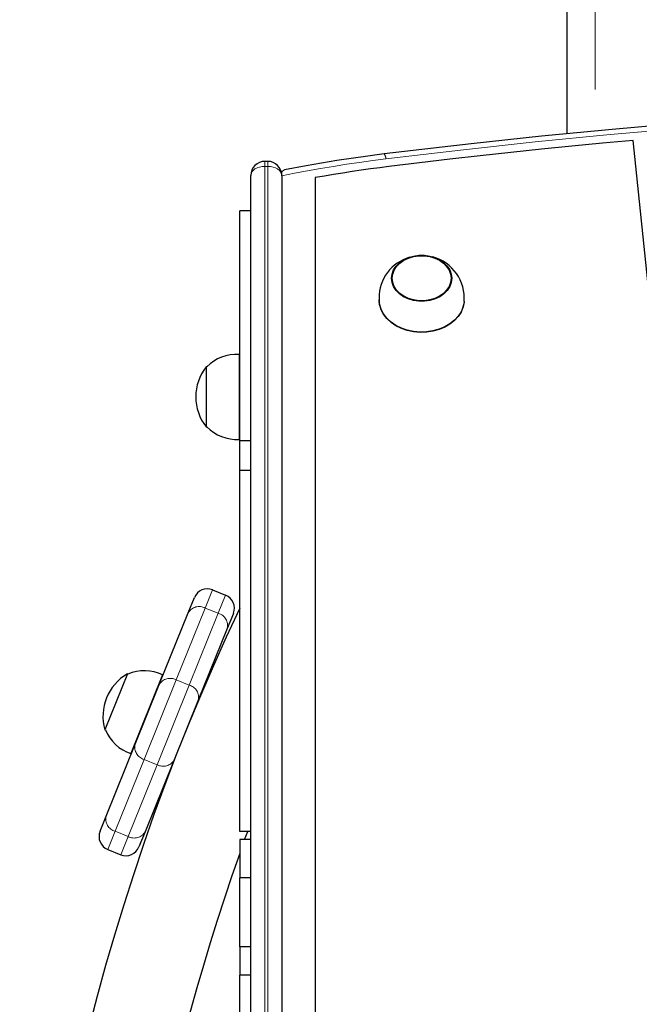
# Model space of a CAD drawing. Units: millimetres. Extents: x 3891 to 38734, y 598 to 27197.
# Drawn here: x 10380 to 10657, y 9633 to 10072 of the extents above; entities that cross this region are included whole.
import ezdxf

# ---------------------------------------------------------------- set-up
doc = ezdxf.new("R2010")
doc.units = ezdxf.units.MM
doc.header["$LTSCALE"] = 100
doc.linetypes.add('PHANTOM', pattern=[12.7, 6.35, -1.27, 1.27, -1.27, 1.27, -1.27])

msp = doc.modelspace()

# ---------------------------------------------------------------- linework, layer by layer
at = {"color": 7, "linetype": 'Continuous', "lineweight": 25}
for p, q in [((10624.31, 10021.48), (10624.31, 10685.01)), ((10662.62, 9932.47), (10653.7, 10018.48)), ((10490.56, 10009.17), (10489.31, 10009.17)), ((10483.06, 9372.77), (10483.06, 10002.92)), ((10496.81, 10002.74), (10496.81, 10003.83)), ((10496.81, 10002.74), (10496.81, 9372.77)), ((10511.81, 10001.89), (10511.81, 9387.47)), ((10483.06, 9987.13), (10478.06, 9987.13)), ((10478.06, 9884.41), (10478.06, 9987.13)), ((10545.88, 9956.63), (10545.89, 9956.44)), ((10572.73, 9956.44), (10572.74, 9956.63)), ((10540.3, 9948.13), (10540.36, 9946.57)), ((10478.06, 9922.98), (10477.81, 9923)), ((10477.81, 9923), (10477.81, 9885.04)), ((10463.36, 9917.45), (10463.06, 9917.46)), ((10463.06, 9917.46), (10463.06, 9890.58)), ((10463.06, 9890.58), (10463.36, 9890.59)), ((10477.81, 9885.04), (10478.06, 9885.06)), ((10483.06, 9884.41), (10478.06, 9884.41)), ((10478.06, 9871.08), (10478.06, 9884.41)), ((10483.06, 9871.08), (10478.06, 9871.08)), ((10478.06, 9710.04), (10478.06, 9871.08)), ((10465.98, 9817.85), (10471.77, 9815.51)), ((10455.1, 9807.62), (10457.84, 9814.4)), ((10442.15, 9775.56), (10455.1, 9807.62)), ((10475.23, 9807.37), (10472.49, 9800.6)), ((10472.49, 9800.6), (10459.53, 9768.54)), ((10427.9, 9780.32), (10417.83, 9755.4)), ((10428.17, 9780.2), (10427.9, 9780.32)), ((10443.65, 9779.94), (10429.43, 9744.74)), ((10443.87, 9779.83), (10443.65, 9779.94)), ((10463.52, 9778.4), (10463.8, 9778.28)), ((10431.39, 9748.93), (10442.15, 9775.56)), ((10459.53, 9768.54), (10448.77, 9741.9)), ((10417.83, 9755.4), (10418.11, 9755.3)), ((10418.44, 9716.87), (10431.39, 9748.93)), ((10429.43, 9744.74), (10429.67, 9744.66)), ((10448.77, 9741.9), (10435.82, 9709.84)), ((10444.79, 9732.04), (10445.07, 9731.93)), ((10415.7, 9710.09), (10418.44, 9716.87)), ((10435.82, 9709.84), (10433.08, 9703.07)), ((10483.06, 9710.04), (10478.06, 9710.04)), ((10483.06, 9706.34), (10478.06, 9706.34)), ((10478.06, 9706.34), (10478.06, 9689.22)), ((10480.26, 9706.34), (10481.62, 9710.04)), ((10419.15, 9701.95), (10424.95, 9699.61)), ((10483.06, 9689.22), (10478.06, 9689.22)), ((10478.06, 9658.44), (10478.06, 9689.22)), ((10483.06, 9658.44), (10478.06, 9658.44)), ((10478.06, 9658.44), (10478.06, 9645.8)), ((10483.06, 9645.8), (10478.06, 9645.8)), ((10478.06, 9532.56), (10478.06, 9645.8))]:
    msp.add_line(p, q, dxfattribs=at)
at = {"color": 8, "linetype": 'PHANTOM', "lineweight": 18}
for p, q in [((10636.81, 10676.17), (10636.81, 10022.69)), ((10489.31, 10009.17), (10489.31, 10006.93)), ((10489.31, 10006.93), (10489.31, 9376.79)), ((10489.31, 10006.93), (10490.56, 10006.93)), ((10490.56, 10006.93), (10490.56, 10009.17)), ((10490.56, 9376.79), (10490.56, 10006.93)), ((10465.98, 9817.85), (10462.69, 9809.72)), ((10468.49, 9807.38), (10471.77, 9815.51)), ((10462.69, 9809.72), (10449.74, 9777.66)), ((10455.53, 9775.32), (10468.49, 9807.38)), ((10462.69, 9809.72), (10468.49, 9807.38)), ((10449.74, 9777.66), (10435.39, 9742.15)), ((10449.74, 9777.66), (10455.53, 9775.32)), ((10441.19, 9739.8), (10455.53, 9775.32)), ((10461.65, 9773.76), (10461.83, 9773.69)), ((10435.39, 9742.15), (10422.44, 9710.09)), ((10435.39, 9742.15), (10441.19, 9739.8)), ((10428.23, 9707.75), (10441.19, 9739.8)), ((10446.66, 9736.68), (10446.84, 9736.6)), ((10422.44, 9710.09), (10419.15, 9701.95)), ((10422.44, 9710.09), (10428.23, 9707.75)), ((10424.95, 9699.61), (10428.23, 9707.75))]:
    msp.add_line(p, q, dxfattribs=at)
at = {"color": 7, "linetype": 'Continuous', "lineweight": 25, "flags": 128}
for points in [[(10946.2, 10037.39), (10929.48, 10037.34), (10897.72, 10037), (10865.97, 10036.36), (10834.24, 10035.42), (10802.52, 10034.17), (10770.82, 10032.63), (10739.15, 10030.78), (10707.52, 10028.63), (10675.92, 10026.17), (10644.36, 10023.42), (10612.85, 10020.37), (10581.4, 10017.01), (10551.65, 10013.56), (10542.56, 10012.45)], [(10653.7, 10018.48), (10640.04, 10017.22), (10626.39, 10015.91), (10612.76, 10014.54), (10599.13, 10013.12), (10585.51, 10011.64), (10571.9, 10010.1), (10558.3, 10008.51), (10544.72, 10006.86)], [(10542.56, 10012.45), (10535.26, 10011.51), (10521.47, 10009.49), (10507.77, 10007.17), (10498.05, 10005.31)], [(10496.81, 10003.83), (10497.09, 10004.78), (10498.01, 10005.33), (10498.05, 10005.31)], [(10544.72, 10006.86), (10540.58, 10006.34), (10536.45, 10005.78), (10532.33, 10005.2), (10528.21, 10004.6), (10524.1, 10003.96), (10519.99, 10003.3), (10515.9, 10002.61), (10511.81, 10001.89)], [(10572.75, 9956.96), (10572.52, 9955.07), (10571.84, 9953.25), (10570.73, 9951.54), (10569.24, 9950.03), (10567.41, 9948.75), (10565.3, 9947.75), (10562.99, 9947.06), (10560.55, 9946.71), (10558.07, 9946.71), (10555.63, 9947.06), (10553.32, 9947.75), (10551.21, 9948.75), (10549.38, 9950.03), (10547.88, 9951.54), (10546.78, 9953.25), (10546.1, 9955.07), (10545.87, 9956.96), (10546.1, 9958.86), (10546.78, 9960.68), (10547.88, 9962.38), (10549.38, 9963.9), (10551.21, 9965.18), (10553.32, 9966.18), (10555.63, 9966.86), (10558.07, 9967.21), (10560.55, 9967.21), (10562.99, 9966.86), (10565.3, 9966.18), (10567.41, 9965.18), (10569.24, 9963.9), (10570.73, 9962.38), (10571.84, 9960.68), (10572.52, 9958.86), (10572.75, 9956.96)], [(10546.18, 9956.96), (10546.41, 9958.81), (10547.07, 9960.6), (10548.15, 9962.26), (10549.61, 9963.74), (10551.4, 9964.99), (10553.46, 9965.96), (10555.72, 9966.63), (10558.1, 9966.98), (10560.52, 9966.98), (10562.9, 9966.63), (10565.16, 9965.96), (10567.22, 9964.99), (10569.01, 9963.74), (10570.47, 9962.26), (10571.55, 9960.6), (10572.21, 9958.81), (10572.43, 9956.96), (10572.21, 9955.12), (10571.55, 9953.33), (10570.47, 9951.67), (10569.01, 9950.19), (10567.22, 9948.94), (10565.16, 9947.96), (10562.9, 9947.29), (10560.52, 9946.95), (10558.1, 9946.95), (10555.72, 9947.29), (10553.46, 9947.96), (10551.4, 9948.94), (10549.61, 9950.19), (10548.15, 9951.67), (10547.07, 9953.33), (10546.41, 9955.12), (10546.18, 9956.96)], [(10578.25, 9946.54), (10578.22, 9946.21), (10577.77, 9944.01), (10576.9, 9941.89), (10575.61, 9939.9), (10573.94, 9938.08), (10571.93, 9936.48), (10569.62, 9935.13), (10567.07, 9934.07), (10564.33, 9933.32), (10561.48, 9932.89), (10558.58, 9932.81), (10555.7, 9933.06), (10552.9, 9933.65), (10550.25, 9934.56), (10547.81, 9935.77), (10545.65, 9937.25), (10543.8, 9938.96), (10542.32, 9940.88), (10541.23, 9942.94), (10540.57, 9945.1), (10540.35, 9947.32), (10540.35, 9947.32)], [(10578.25, 9946.54), (10578.23, 9946.37), (10577.79, 9944.17), (10576.91, 9942.05), (10575.62, 9940.05), (10573.95, 9938.23), (10571.94, 9936.63), (10569.63, 9935.28), (10567.07, 9934.21), (10564.34, 9933.46), (10561.49, 9933.04), (10558.58, 9932.95), (10555.69, 9933.21), (10552.89, 9933.8), (10550.24, 9934.71), (10547.8, 9935.92), (10545.63, 9937.4), (10543.78, 9939.12), (10542.3, 9941.03), (10541.21, 9943.1), (10540.55, 9945.26), (10540.36, 9946.57)]]:
    msp.add_lwpolyline(points, dxfattribs=at)
at = {"color": 8, "linetype": 'PHANTOM', "lineweight": 18, "flags": 128}
for points in [[(10946.21, 10035.16), (10912.49, 10034.96), (10878.78, 10034.42), (10845.08, 10033.54), (10811.4, 10032.32), (10777.75, 10030.75), (10744.12, 10028.84), (10710.53, 10026.6), (10676.98, 10024.01), (10643.48, 10021.08), (10610.04, 10017.81), (10576.65, 10014.21), (10543.33, 10010.27)], [(10543.33, 10010.27), (10537.46, 10009.51), (10531.61, 10008.71), (10525.77, 10007.85), (10519.95, 10006.93), (10514.14, 10005.96), (10508.35, 10004.94), (10502.57, 10003.86), (10496.81, 10002.74)], [(10489.31, 10006.93), (10488.09, 10006.86), (10486.92, 10006.63), (10485.84, 10006.26), (10484.89, 10005.76), (10484.11, 10005.15), (10483.53, 10004.45), (10483.18, 10003.7), (10483.06, 10002.92)], [(10496.81, 10002.92), (10496.69, 10003.7), (10496.33, 10004.45), (10495.76, 10005.15), (10494.98, 10005.76), (10494.03, 10006.26), (10492.95, 10006.63), (10491.78, 10006.86), (10490.56, 10006.93)]]:
    msp.add_lwpolyline(points, dxfattribs=at)
at = {"color": 8, "linetype": 'PHANTOM', "lineweight": 18}
for centre, radius, start, end in [((10539.91, 10010.29), 3.42, 359.5075, 39.123), ((10459.98, 9804.74), 5.67, 61.4591, 149.4483), ((10466.98, 9801.91), 5.67, 346.5517, 74.5409), ((10447.03, 9772.68), 5.67, 61.4591, 149.4483), ((10454.02, 9769.86), 5.67, 346.5517, 74.5409), ((10436.9, 9747.61), 5.67, 166.5517, 254.5409), ((10443.89, 9744.78), 5.67, 241.4591, 329.4483), ((10423.95, 9715.55), 5.67, 166.5517, 254.5409), ((10430.94, 9712.73), 5.67, 241.4591, 329.4483)]:
    msp.add_arc(centre, radius, start, end, dxfattribs=at)
at = {"color": 7, "linetype": 'Continuous', "lineweight": 25}
for centre, radius, start, end in [((10489.31, 10002.92), 6.25, 90, 180), ((10490.56, 10002.92), 6.25, 0, 90), ((10559.2, 9948.18), 18.9, 106.1087, 180.1765), ((10559.36, 9948.16), 18.96, 355.099, 75.0358), ((10476.81, 9904.02), 19.01, 86.9847, 135.0442), ((10480.32, 9904.02), 21.88, 142.1, 217.9), ((10476.81, 9904.02), 19.01, 224.9558, 273.0153), ((10463.64, 9812.06), 6.25, 68, 158), ((10469.43, 9809.72), 6.25, 338, 68), ((11400.75, 9372.77), 1020.94, 154.65806, 205.34194), ((10435.61, 9762.71), 19.01, 64.9847, 113.0442), ((10438.87, 9761.4), 21.88, 120.1, 195.9), ((10435.61, 9762.71), 19.01, 202.9558, 251.0153), ((10421.49, 9707.75), 6.25, 158, 248), ((10427.29, 9705.41), 6.25, 248, 338), ((11400.75, 9372.77), 979.06, 160.46274, 199.53726)]:
    msp.add_arc(centre, radius, start, end, dxfattribs=at)

doc.saveas('drawing.dxf')
